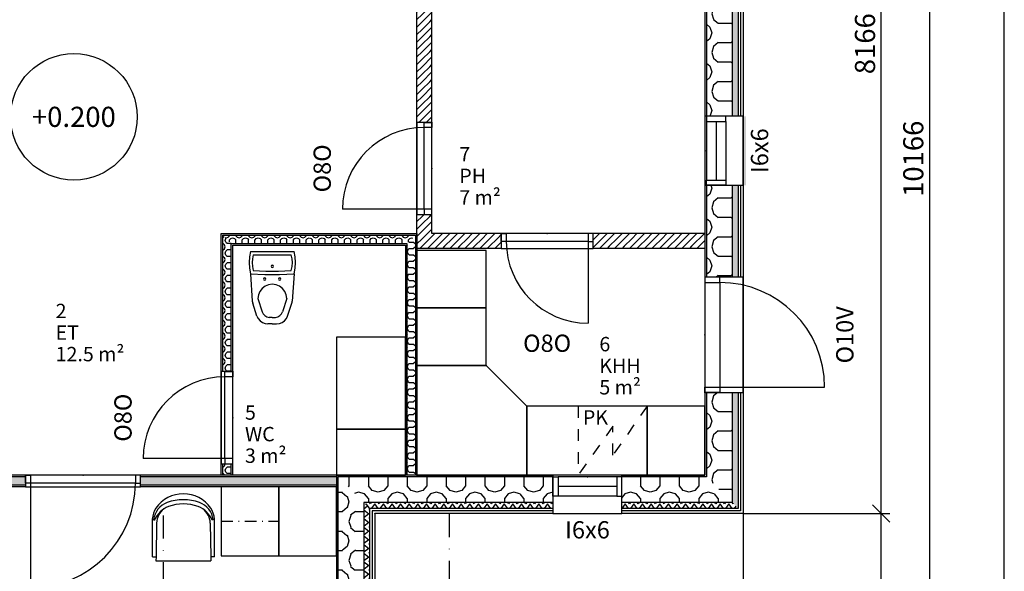
# Model space of a CAD drawing. Units: millimetres. Extents: x 7355 to 59063, y 13064 to 42375.
# Drawn here: x 14705 to 23255, y 29675 to 34469 of the extents above; entities that cross this region are included whole.
import ezdxf
from ezdxf.enums import TextEntityAlignment as Align

# ---------------------------------------------------------------- set-up
doc = ezdxf.new("R2010")
doc.units = ezdxf.units.MM
doc.header["$LTSCALE"] = 50
for name, pattern in [('LVIKATKO', [4, 2, -2]), ('LVIPISTEKATKO', [4.1, 2, -1, 0.1, -1]), ('PISTEKATKOP', [8.1, 4, -2, 0.1, -2])]:
    doc.linetypes.add(name, pattern=pattern)
for name, color, linetype in [('A3SEINA_JAKOALUE', 7, 'Continuous'), ('A3ULKOSEINAT', 7, 'Continuous'), ('A4IKKUNAT', 7, 'Continuous'), ('A4OVET', 7, 'Continuous'), ('A4TAUSTATAYTTO', 7, 'Continuous'), ('A4VALISEINAT', 7, 'Continuous'), ('A6IRTOKALUSTEET', 7, 'Continuous'), ('A6KATOT', 4, 'Continuous'), ('A6KIINTOKALUSTEET', 7, 'Continuous'), ('A6VESIKALUSTEET', 7, 'Continuous'), ('A9IKKUNATUNNUKSET', 7, 'Continuous'), ('A9OVITUNNUKSET', 7, 'Continuous'), ('A_KERROS_RAJAUS', 6, 'Continuous'), ('ASEINA_TIILI', 7, 'Continuous'), ('ASEINA_TYHJA', 7, 'Continuous'), ('ASEINA_VILLA', 1, 'Continuous'), ('ASEINA_VILLA_KOVA', 1, 'Continuous'), ('JS_LINKKI_APUTASO', 7, 'Continuous'), ('MITOITUS_PÄÄMITAT', 7, 'Continuous'), ('R8MERKINNAT', 7, 'Continuous'), ('TILA_TEKSTIT', 30, 'Continuous')]:
    doc.layers.add(name, color=color, linetype=linetype)
doc.styles.add('SIMPLEX', font='arial.ttf')
doc.styles.get("Standard").update_dxf_attribs({"font": 'arial.ttf'})
doc.dimstyles.new('PÄÄMITAT_HOUSE_50', dxfattribs={"dimscale": 50, "dimtxt": 3.5, "dimasz": 3.5, "dimexe": 1.5, "dimexo": 0, "dimtad": 1, "dimdec": 0, "dimrnd": 1, "dimdsep": 46, "dimtxsty": 'Standard', "dimtsz": 1.5, "dimcen": 1.75, "dimdle": 1.5, "dimadec": 0, "dimazin": 2, "dimtfac": 1, "dimtdec": 3, "dimtmove": 2, "dimatfit": 3, "dimfxl": 1, "dimtolj": 1, "dimarcsym": 0})

# ---------------------------------------------------------------- blocks, each defined once
blk = doc.blocks.new('*D323')
at = {"color": 0, "linetype": 'Continuous', "lineweight": -2}
for p, q in [((20988.3, 30177.3), (20988.3, 26786.7)), ((17788.3, 28177.3), (17788.3, 26786.7)), ((17713.3, 26786.7), (17863.3, 26936.7)), ((20913.3, 26786.7), (21063.3, 26936.7)), ((17713.3, 26861.7), (21063.3, 26861.7))]:
    blk.add_line(p, q, dxfattribs=at)
for p in [(20988.3, 30177.3), (17788.3, 28177.3), (20988.3, 26861.7)]:
    blk.add_point(p, dxfattribs=at)
at = {"color": 0, "lineweight": -2, "insert": (19388.3, 26980.4), "char_height": 175, "attachment_point": 5}
blk.add_mtext('3200', dxfattribs=at)
blk = doc.blocks.new('*D324')
at = {"color": 0, "linetype": 'Continuous', "lineweight": -2}
for p, q in [((8821.9, 30177.3), (8821.9, 26423.1)), ((20988.3, 30177.3), (20988.3, 26423.1)), ((8896.9, 26573.1), (8746.9, 26423.1)), ((21063.3, 26573.1), (20913.3, 26423.1)), ((21063.3, 26498.1), (8746.9, 26498.1))]:
    blk.add_line(p, q, dxfattribs=at)
for p in [(8821.9, 30177.3), (20988.3, 30177.3), (8821.9, 26498.1)]:
    blk.add_point(p, dxfattribs=at)
at = {"color": 0, "lineweight": -2, "insert": (14905.1, 26616.8), "char_height": 175, "attachment_point": 5}
blk.add_mtext('12166', dxfattribs=at)
blk = doc.blocks.new('*D325')
at = {"color": 0, "linetype": 'Continuous', "lineweight": -2}
for p, q in [((22261.9, 30102.3), (22111.9, 30252.3)), ((22186.9, 28102.3), (22186.9, 30252.3)), ((20988.3, 30177.3), (22261.9, 30177.3)), ((22261.9, 28102.3), (22111.9, 28252.3)), ((17788.3, 28177.3), (22261.9, 28177.3))]:
    blk.add_line(p, q, dxfattribs=at)
for p in [(20988.3, 30177.3), (22186.9, 30177.3), (17788.3, 28177.3)]:
    blk.add_point(p, dxfattribs=at)
at = {"color": 0, "lineweight": -2, "insert": (22068.1, 29177.3), "char_height": 175, "attachment_point": 5, "rotation": 90}
blk.add_mtext('2000', dxfattribs=at)
blk = doc.blocks.new('*D326')
at = {"color": 0, "linetype": 'Continuous', "lineweight": -2}
for p, q in [((22261.9, 38268.7), (22111.9, 38418.7)), ((22186.9, 30102.3), (22186.9, 38418.7)), ((20988.3, 38343.7), (22261.9, 38343.7)), ((22261.9, 30102.3), (22111.9, 30252.3)), ((20988.3, 30177.3), (22261.9, 30177.3))]:
    blk.add_line(p, q, dxfattribs=at)
for p in [(20988.3, 38343.7), (22186.9, 38343.7), (20988.3, 30177.3)]:
    blk.add_point(p, dxfattribs=at)
at = {"color": 0, "lineweight": -2, "insert": (22068.1, 34260.5), "char_height": 175, "attachment_point": 5, "rotation": 90}
blk.add_mtext('8166', dxfattribs=at)
blk = doc.blocks.new('*D327')
at = {"color": 0, "linetype": 'Continuous', "lineweight": -2}
for p, q in [((22530.9, 38418.7), (22680.9, 38268.7)), ((22605.9, 38418.7), (22605.9, 28102.3)), ((20988.3, 38343.7), (22680.9, 38343.7)), ((22530.9, 28252.3), (22680.9, 28102.3)), ((17788.3, 28177.3), (22680.9, 28177.3))]:
    blk.add_line(p, q, dxfattribs=at)
for p in [(20988.3, 38343.7), (17788.3, 28177.3), (22605.9, 28177.3)]:
    blk.add_point(p, dxfattribs=at)
at = {"color": 0, "lineweight": -2, "insert": (22487.2, 33260.5), "char_height": 175, "attachment_point": 5, "rotation": 90}
blk.add_mtext('10166', dxfattribs=at)
blk = doc.blocks.new('TVRLAUTA2')
at = {"linetype": 'Continuous', "lineweight": -3}
for p, q in [((0, 1), (0, 0)), ((1, 0), (1, 1))]:
    blk.add_line(p, q, dxfattribs=at)
at = {"layer": 'A4TAUSTATAYTTO', "color": 0, "lineweight": -3}
blk.add_solid([(0, 0), (0, 1), (1, 0), (1, 1)], dxfattribs=at)
at = {"lineweight": -3, "flags": 1}
blk.add_attdef('RLAUTA2', (0.045, 0.059), '', height=0.1, dxfattribs=at)
blk = doc.blocks.new('WCISTU2_T')
at = {"linetype": 'Continuous', "lineweight": -3}
for p, q in [((-190, 0), (-197.6, -48.5)), ((-190, 0), (190, 0)), ((197.6, -48.5), (190, 0)), ((-197.6, -48.5), (-200.2, -97.5)), ((-173, -63.3), (-175.7, -97.5)), ((-165, -30), (-173, -63.3)), ((-165, -30), (165, -30)), ((173, -63.3), (165, -30)), ((175.7, -97.5), (173, -63.3)), ((200.2, -97.5), (197.6, -48.5)), ((-200.2, -97.5), (-197.6, -146.5)), ((-197.6, -146.5), (-190, -195)), ((-175.7, -97.5), (-173, -131.7)), ((-173, -131.7), (-165, -165)), ((-165, -165), (-55, -170.6)), ((-55, -170.6), (55, -170.6)), ((-7.1, -122.9), (-10, -130)), ((-10, -130), (-7.1, -137.1)), ((0, -120), (-7.1, -122.9)), ((-7.1, -137.1), (0, -140)), ((7.1, -122.9), (0, -120)), ((0, -140), (7.1, -137.1)), ((10, -130), (7.1, -122.9)), ((7.1, -137.1), (10, -130)), ((55, -170.6), (165, -165)), ((165, -165), (173, -131.7)), ((173, -131.7), (175.7, -97.5)), ((190, -195), (197.6, -146.5)), ((197.6, -146.5), (200.2, -97.5)), ((-190, -195), (-173.3, -433.1)), ((-190, -195), (-63.4, -201.4)), ((-72.1, -232.9), (-75, -240)), ((-75, -240), (-72.1, -247.1)), ((-65, -230), (-72.1, -232.9)), ((-72.1, -247.1), (-65, -250)), ((-57.9, -232.9), (-65, -230)), ((-65, -250), (-57.9, -247.1)), ((-63.4, -201.4), (63.4, -201.4)), ((-55, -240), (-57.9, -232.9)), ((-57.9, -247.1), (-55, -240)), ((57.9, -232.9), (55, -240)), ((55, -240), (57.9, -247.1)), ((65, -230), (57.9, -232.9)), ((57.9, -247.1), (65, -250)), ((63.4, -201.4), (190, -195)), ((72.1, -232.9), (65, -230)), ((65, -250), (72.1, -247.1)), ((75, -240), (72.1, -232.9)), ((72.1, -247.1), (75, -240)), ((190, -195), (173.3, -433.1)), ((-88.4, -321.6), (-108.3, -347.5)), ((-62.5, -301.7), (-88.4, -321.6)), ((-32.4, -289.3), (-62.5, -301.7)), ((0, -285), (-32.4, -289.3)), ((32.4, -289.3), (0, -285)), ((62.5, -301.7), (32.4, -289.3)), ((88.4, -321.6), (62.5, -301.7)), ((108.3, -347.5), (88.4, -321.6)), ((-120.7, -377.6), (-125, -410)), ((-125, -410), (-89.3, -524.2)), ((-108.3, -347.5), (-120.7, -377.6)), ((125, -410), (89.3, -524.2)), ((120.7, -377.6), (108.3, -347.5)), ((125, -410), (120.7, -377.6)), ((-173.3, -433.1), (-172.1, -441.8)), ((-172.1, -441.8), (-169.9, -450.3)), ((-132.8, -561.6), (-169.9, -450.3)), ((132.8, -561.6), (169.9, -450.3)), ((169.9, -450.3), (172.1, -441.8)), ((172.1, -441.8), (173.3, -433.1)), ((-132.8, -561.6), (-122, -584.1)), ((-122, -584.1), (-106, -603.2)), ((-89.3, -524.2), (-80.1, -543.1)), ((-80.1, -543.1), (-65.8, -558.3)), ((-65.8, -558.3), (-47.6, -568.7)), ((-47.6, -568.7), (-27.1, -573.2)), ((0, -575), (-27.1, -573.2)), ((0, -575), (27.1, -573.2)), ((27.1, -573.2), (47.6, -568.7)), ((47.6, -568.7), (65.8, -558.3)), ((65.8, -558.3), (80.1, -543.1)), ((80.1, -543.1), (89.3, -524.2)), ((106, -603.2), (122, -584.1)), ((122, -584.1), (132.8, -561.6)), ((-106, -603.2), (-85.8, -617.8)), ((-85.8, -617.8), (-62.6, -626.9)), ((-62.6, -626.9), (-37.9, -630)), ((0, -630), (-37.9, -630)), ((0, -630), (37.9, -630)), ((37.9, -630), (62.6, -626.9)), ((62.6, -626.9), (85.8, -617.8)), ((85.8, -617.8), (106, -603.2))]:
    blk.add_line(p, q, dxfattribs=at)
blk = doc.blocks.new('TS_TUOLI3_T')
at = {"linetype": 'ByBlock', "lineweight": -3}
for p, q in [((-269.3, -219.2), (-250.8, -228)), ((-269.3, -547.5), (-269.3, -219.2)), ((-232.8, -253.9), (-237.4, -547.5)), ((232.8, -253.9), (237.3, -547.5)), ((268.7, -219.3), (250.7, -228)), ((269.2, -547.5), (269.2, -219.2)), ((-269.3, -547.5), (-237.4, -547.5)), ((-237.4, -547.5), (-237.9, -583)), ((-237.9, -583), (237.9, -583)), ((269.2, -547.5), (237.3, -547.5)), ((237.3, -547.5), (237.9, -583))]:
    blk.add_line(p, q, dxfattribs=at)
for centre, radius, start, end in [((0.1, -291.9), 291.9, 35.24045, 144.78724), ((-70.3, -253.5), 192.1, 111.73369, 171.03758), ((0, -478), 427, 70.65961, 109.34039), ((70.3, -253.5), 192.1, 8.96242, 68.26631), ((-74.6, -229.3), 195, 147.1907, 177.04101), ((-44.8, -318.6), 225, 112.01578, 156.25453), ((-77.9, -256.3), 155, 126.46492, 179.11004), ((0, -478), 390, 70.65961, 109.34039), ((44.8, -318.6), 225, 23.74547, 67.98422), ((77.8, -256.3), 155, 0.88996, 53.53508), ((70, -230.4), 199.6, 3.21705, 32.38524), ((-212.6, -558), 25, 270, 270)]:
    blk.add_arc(centre, radius, start, end, dxfattribs=at)
blk = doc.blocks.new('PESUKONE')
at = {"linetype": 'ByBlock', "lineweight": -3}
for p, q in [((600, 600), (300, 175)), ((300, 425), (0, 0)), ((300, 175), (300, 425))]:
    blk.add_line(p, q, dxfattribs=at)
blk.add_lwpolyline([(600, 600), (0, 600), (0, 0), (600, 0)], close=True, dxfattribs=at)
at = {"linetype": 'Continuous', "lineweight": -3}
for p in [(0, 600), (600, 600), (600, 0)]:
    blk.add_point(p, dxfattribs=at)
at = {"lineweight": -3, "flags": 8}
blk.add_attdef('TUNNUS', text='', height=125, rotation=180, dxfattribs=at).set_placement((150, 565), align=Align.CENTER)
blk = doc.blocks.new('*S77')
at = {"linetype": 'Continuous', "lineweight": -3}
for p, q in [((0, 600), (0, 0)), ((500, 600), (0, 600)), ((500, 0), (500, 600)), ((0, 0), (500, 0))]:
    blk.add_line(p, q, dxfattribs=at)
blk = doc.blocks.new('*S78')
at = {"linetype": 'Continuous', "lineweight": -3}
for p, q in [((0, 600), (0, 0)), ((500, 600), (0, 600)), ((500, 0), (500, 600)), ((0, 0), (500, 0))]:
    blk.add_line(p, q, dxfattribs=at)
blk = doc.blocks.new('*S79')
at = {"linetype": 'Continuous', "lineweight": -3}
for p, q in [((250, 1098.5), (-424.3, 424.3)), ((924.3, 424.3), (250, 1098.5)), ((-424.3, 424.3), (0, 0)), ((500, 0), (924.3, 424.3)), ((0, 0), (500, 0))]:
    blk.add_line(p, q, dxfattribs=at)
for p in [(250, 1098.5), (-424.3, 424.3), (924.3, 424.3), (500, 0)]:
    blk.add_point(p, dxfattribs=at)
blk = doc.blocks.new('*S80')
at = {"linetype": 'Continuous', "lineweight": -3}
for p, q in [((0, 600), (0, 0)), ((500, 600), (0, 600)), ((500, 0), (500, 600)), ((0, 0), (500, 0))]:
    blk.add_line(p, q, dxfattribs=at)
blk = doc.blocks.new('*S81')
at = {"linetype": 'Continuous', "lineweight": -3}
for p, q in [((0, 600), (0, 0)), ((1046, 600), (0, 600)), ((1046, 0), (1046, 600)), ((0, 0), (1046, 0))]:
    blk.add_line(p, q, dxfattribs=at)
blk = doc.blocks.new('*S82')
at = {"linetype": 'Continuous', "lineweight": -3}
for p, q in [((0, 600), (0, 0)), ((800, 600), (0, 600)), ((800, 0), (800, 600)), ((0, 0), (800, 0))]:
    blk.add_line(p, q, dxfattribs=at)
blk = doc.blocks.new('*S83')
at = {"linetype": 'Continuous', "lineweight": -3}
for p, q in [((0, 600), (0, 0)), ((400, 600), (0, 600)), ((400, 0), (400, 600)), ((0, 0), (400, 0))]:
    blk.add_line(p, q, dxfattribs=at)
blk = doc.blocks.new('*S87')
at = {"linetype": 'Continuous', "lineweight": -3}
for p, q in [((0, 600), (0, 0)), ((500, 600), (0, 600)), ((500, 0), (500, 600)), ((0, 0), (500, 0))]:
    blk.add_line(p, q, dxfattribs=at)
blk = doc.blocks.new('*S88')
at = {"linetype": 'Continuous', "lineweight": -3}
for p, q in [((0, 600), (0, 0)), ((500, 600), (0, 600)), ((500, 0), (500, 600)), ((0, 0), (500, 0))]:
    blk.add_line(p, q, dxfattribs=at)
at = {"linetype": 'LVIPISTEKATKO', "lineweight": -3}
blk.add_line((0, 300), (500, 300), dxfattribs=at)
blk = doc.blocks.new('*U113')
at = {"layer": 'ASEINA_VILLA', "lineweight": -3}
h = blk.add_hatch(dxfattribs=at)
h.set_pattern_fill('PVILLA_NORMAALI', color=1, scale=225, style=0, pattern_type=2)
h.set_pattern_definition([(17.74467, (242.825, 13), (674.999998, 225), [50.3978, -8808.5754]), (344.0546, (189.41, 28.35), (1687.5, -450), [55.575, -2401.462]), (343.1416, (71.375, 238), (3037.49999, -900), [52.976, -3826.235]), (16.8584, (20.66, 222.655), (675, 225), [52.9875, -3826.224]), (309.52263, (122.067, 222.655), (1687.5, -2024.99995), [52.965, -5780.7864]), (309.52263, (155.75, 69.25), (1687.5, -2024.99995), [52.976, -5780.775]), (50.47737, (290.818, 28.352), (2025, 2474.99994), [52.976, -5780.775]), (50.47737, (-13, 181.75), (2025, 2474.99994), [52.976, -5780.775]), (90, (324.5, 69.25), (-337.5, 0), [56.25, -168.75]), (90, (155.75, 69.25), (-337.5, 0), [112.5, -112.5]), (90, (-13, 125.5), (-337.5, 0), [56.25, -168.75])])
h.paths.add_polyline_path([(-13, 13), (7513, 13), (7738, 238), (-238, 238)])
at = {"layer": 'ASEINA_VILLA_KOVA', "lineweight": -3}
h = blk.add_hatch(dxfattribs=at)
h.set_pattern_fill('KVILLA_NORMAALI', color=1, scale=50, style=0, pattern_type=2)
h.set_pattern_definition([(306.8699, (-200.5, 738), (-3e-07, 50), [62.5, -62.5]), (53.1301, (-238, 688), (3e-07, 50), [62.5, -62.5])])
h.paths.add_polyline_path([(-238, 238), (7738, 238), (7788, 288), (-288, 288)])
at = {"layer": 'A3ULKOSEINAT', "color": 7, "linetype": 'Continuous', "lineweight": -3}
for p, q in [((-333, 333), (7833, 333)), ((0, 0), (7500, 0))]:
    blk.add_line(p, q, dxfattribs=at)
at = {"layer": 'ASEINA_TYHJA', "color": 7, "linetype": 'Continuous', "lineweight": -3}
for p, q in [((-333, 333), (7833, 333)), ((-310, 310), (7810, 310)), ((-310, 310), (7810, 310)), ((-288, 288), (7788, 288)), ((-288, 288), (7788, 288)), ((-238, 238), (7738, 238)), ((-238, 238), (7738, 238)), ((-13, 13), (7513, 13)), ((-13, 13), (7513, 13)), ((0, 0), (7500, 0))]:
    blk.add_line(p, q, dxfattribs=at)
blk = doc.blocks.new('*U112')
at = {"layer": 'ASEINA_VILLA', "lineweight": -3}
h = blk.add_hatch(dxfattribs=at)
h.set_pattern_fill('PVILLA_NORMAALI', color=1, scale=225, style=0, pattern_type=2)
h.set_pattern_definition([(17.74467, (242.825, 13), (674.999998, 225), [50.398, -8808.5754]), (344.0546, (189.41, 28.35), (1687.5, -450), [55.575, -2401.462]), (343.1416, (71.375, 238), (3037.49999, -900), [52.976, -3826.235]), (16.8584, (20.66, 222.655), (675, 225), [52.987, -3826.224]), (309.52263, (122.067, 222.655), (1687.5, -2024.99995), [52.965, -5780.786]), (309.52263, (155.75, 69.25), (1687.5, -2024.99995), [52.976, -5780.775]), (50.47737, (290.818, 28.352), (2025, 2474.99994), [52.976, -5780.775]), (50.47737, (-13, 181.75), (2025, 2474.99994), [52.976, -5780.775]), (90, (324.5, 69.25), (-337.5, 0), [56.25, -168.75]), (90, (155.75, 69.25), (-337.5, 0), [112.5, -112.5]), (90, (-13, 125.5), (-337.5, 0), [56.25, -168.75])])
h.paths.add_polyline_path([(-13, 13), (3187, 13), (2962, 238), (-238, 238)])
at = {"layer": 'ASEINA_VILLA_KOVA', "lineweight": -3}
h = blk.add_hatch(dxfattribs=at)
h.set_pattern_fill('KVILLA_NORMAALI', color=1, scale=50, style=0, pattern_type=2)
h.set_pattern_definition([(306.8699, (-200.5, 738), (-3e-07, 50), [62.5, -62.5]), (53.1301, (-238, 688), (3e-07, 50), [62.5, -62.5])])
h.paths.add_polyline_path([(-238, 238), (2962, 238), (2912, 288), (-288, 288)])
at = {"layer": 'A3ULKOSEINAT', "color": 7, "linetype": 'Continuous', "lineweight": -3}
for p, q in [((-333, 333), (2867, 333)), ((0, 0), (3200, 0))]:
    blk.add_line(p, q, dxfattribs=at)
at = {"layer": 'ASEINA_TYHJA', "color": 7, "linetype": 'Continuous', "lineweight": -3}
for p, q in [((-333, 333), (2867, 333)), ((-310, 310), (2890, 310)), ((-310, 310), (2890, 310)), ((-288, 288), (2912, 288)), ((-288, 288), (2912, 288)), ((-238, 238), (2962, 238)), ((-238, 238), (2962, 238)), ((-13, 13), (3187, 13)), ((-13, 13), (3187, 13)), ((0, 0), (3200, 0))]:
    blk.add_line(p, q, dxfattribs=at)
blk = doc.blocks.new('*U111')
at = {"layer": 'ASEINA_VILLA', "lineweight": -3}
h = blk.add_hatch(dxfattribs=at)
h.set_pattern_fill('PVILLA_NORMAALI', color=1, scale=225, style=0, pattern_type=2)
h.set_pattern_definition([(17.74467, (268.825, 13), (674.999998, 225), [50.398, -8808.5754]), (344.0546, (215.41, 28.35), (1687.5, -450), [55.575, -2401.462]), (343.1416, (97.375, 238), (3037.5, -900), [52.976, -3826.235]), (16.8584, (46.66, 222.655), (675, 225), [52.987, -3826.224]), (309.5226, (148.067, 222.655), (1687.5, -2024.99995), [52.965, -5780.786]), (309.5226, (181.75, 69.25), (1687.5, -2024.99995), [52.976, -5780.775]), (50.4774, (316.817, 28.352), (2025, 2474.99994), [52.976, -5780.775]), (50.4774, (13, 181.75), (2025, 2474.99994), [52.976, -5780.775]), (90, (350.5, 69.25), (-337.5, 0), [56.25, -168.75]), (90, (181.75, 69.25), (-337.5, 0), [112.5, -112.5]), (90, (13, 125.5), (-337.5, 0), [56.25, -168.75])])
h.paths.add_polyline_path([(13, 13), (2013, 13), (2238, 238), (238, 238)])
at = {"layer": 'ASEINA_VILLA_KOVA', "lineweight": -3}
h = blk.add_hatch(dxfattribs=at)
h.set_pattern_fill('KVILLA_NORMAALI', color=1, scale=50, style=0, pattern_type=2)
h.set_pattern_definition([(306.8699, (275.5, 738), (-3e-07, 50), [62.5, -62.5]), (53.1301, (238, 688), (3e-07, 50), [62.5, -62.5])])
h.paths.add_polyline_path([(238, 238), (2238, 238), (2288, 288), (288, 288)])
at = {"layer": 'A3ULKOSEINAT', "color": 7, "linetype": 'Continuous', "lineweight": -3}
for p, q in [((333, 333), (2333, 333)), ((0, 0), (2000, 0))]:
    blk.add_line(p, q, dxfattribs=at)
at = {"layer": 'ASEINA_TYHJA', "color": 7, "linetype": 'Continuous', "lineweight": -3}
for p, q in [((288, 288), (2288, 288)), ((288, 288), (2288, 288)), ((310, 310), (2310, 310)), ((310, 310), (2310, 310)), ((333, 333), (2333, 333)), ((238, 238), (2238, 238)), ((238, 238), (2238, 238)), ((0, 0), (2000, 0)), ((13, 13), (2013, 13)), ((13, 13), (2013, 13))]:
    blk.add_line(p, q, dxfattribs=at)
blk = doc.blocks.new('RLAUTA2')
at = {"linetype": 'Continuous', "lineweight": -3}
for p, q in [((0, 1), (0, 0)), ((1, 0), (1, 1))]:
    blk.add_line(p, q, dxfattribs=at)
at = {"lineweight": -3, "flags": 1}
blk.add_attdef('RLAUTA2', (0.0448, 0.0589), '', height=0.1, dxfattribs=at)
blk = doc.blocks.new('$JS_LINKKI$')
at = {"color": 7, "linetype": 'Continuous', "lineweight": -3}
for p, q in [((-0.5, 0), (0.5, 0)), ((0, -0.5), (0, 0.5))]:
    blk.add_line(p, q, dxfattribs=at)
blk = doc.blocks.new('RLAUTA2_PEITTO')
at = {"color": 9, "lineweight": -3, "true_color": 0xc0c0c0}
blk.add_wipeout([(0, 0), (0, 1), (1, 1), (1, 0)], dxfattribs=at)
at = {"linetype": 'Continuous', "lineweight": -3}
for p, q in [((1, 1), (0, 1)), ((0, 1), (0, 0)), ((1, 0), (1, 1)), ((0, 0), (1, 0))]:
    blk.add_line(p, q, dxfattribs=at)
at = {"lineweight": -3, "flags": 1}
blk.add_attdef('RLAUTA', (0.0448, 0.0589), '', height=0.1, dxfattribs=at)
blk = doc.blocks.new('*S128')
at = {"linetype": 'Continuous', "lineweight": -3}
for p, q in [((45, 170), (555, 170)), ((45, 85), (555, 85)), ((45, 0), (555, 0))]:
    blk.add_line(p, q, dxfattribs=at)
for points in [[(0, 0), (45, 0), (45, 170), (0, 170)], [(600, 0), (555, 0), (555, 170), (600, 170)]]:
    blk.add_lwpolyline(points, close=True, dxfattribs=at)
for p in [(300, 0), (600, 0)]:
    blk.add_point(p, dxfattribs=at)
at = {"lineweight": -3, "style": 'SIMPLEX'}
blk.add_attdef('IKKUNATUNNUS', text='', height=150, dxfattribs=at).set_placement((300, 400), align=Align.CENTER)
blk = doc.blocks.new('*S129')
at = {"linetype": 'Continuous', "lineweight": -3}
for p, q in [((955, 130), (955, 1040)), ((955, 130), (955, 1040)), ((45, 130), (955, 130)), ((45, 0), (955, 0))]:
    blk.add_line(p, q, dxfattribs=at)
for points in [[(0, 0), (45, 0), (45, 130), (0, 130)], [(1000, 0), (955, 0), (955, 130), (1000, 130)]]:
    blk.add_lwpolyline(points, close=True, dxfattribs=at)
blk.add_arc((955, 130), 910, 90, 180, dxfattribs=at)
for p in [(500, 0), (1000, 0)]:
    blk.add_point(p, dxfattribs=at)
at = {"lineweight": -3, "style": 'SIMPLEX'}
blk.add_attdef('OVITUNNUS', text='', height=150, dxfattribs=at).set_placement((500, 1140), align=Align.CENTER)
blk = doc.blocks.new('*S130')
at = {"linetype": 'Continuous', "lineweight": -3}
for p, q in [((45, 170), (555, 170)), ((45, 85), (555, 85)), ((45, 0), (555, 0))]:
    blk.add_line(p, q, dxfattribs=at)
for points in [[(0, 0), (45, 0), (45, 170), (0, 170)], [(600, 0), (555, 0), (555, 170), (600, 170)]]:
    blk.add_lwpolyline(points, close=True, dxfattribs=at)
for p in [(300, 0), (600, 0)]:
    blk.add_point(p, dxfattribs=at)
at = {"lineweight": -3, "style": 'SIMPLEX'}
blk.add_attdef('IKKUNATUNNUS', text='', height=150, dxfattribs=at).set_placement((300, 400), align=Align.CENTER)
blk = doc.blocks.new('*U185')
at = {"layer": 'ASEINA_VILLA', "lineweight": -3}
h = blk.add_hatch(dxfattribs=at)
h.set_pattern_fill('PVILLA_NORMAALI', color=1, scale=74, style=0, pattern_type=2)
h.set_pattern_definition([(17.74467, (84.138, 13), (221.9999994, 74), [16.5753, -2897.0426]), (344.0546, (66.57, 18.048), (555, -148), [18.278, -789.8142]), (343.1416, (27.75, 87), (998.999997, -296), [17.4233, -1258.4062]), (16.8584, (11.0704, 81.953), (222, 74), [17.427, -1258.4025]), (309.52263, (44.422, 81.953), (555, -665.999984), [17.4196, -1901.2364]), (309.52263, (55.5, 31.5), (555, -665.999984), [17.4233, -1901.2327]), (50.47737, (99.922, 18.049), (666, 813.99998), [17.4233, -1901.2327]), (50.47737, (0, 68.5), (666, 813.99998), [17.4233, -1901.2327]), (90, (111, 31.5), (-111, 0), [18.5, -55.5]), (90, (55.5, 31.5), (-111, 0), [37, -37]), (90, (0, 50), (-111, 0), [18.5, -55.5])])
h.paths.add_polyline_path([(0, 13), (2014.3, 13), (2088.3, 87), (0, 87)])
at = {"layer": 'A3ULKOSEINAT', "color": 7, "linetype": 'Continuous', "lineweight": -3}
for p, q in [((0, 100), (2101.3, 100)), ((0, 0), (2001.3, 0))]:
    blk.add_line(p, q, dxfattribs=at)
at = {"layer": 'ASEINA_TYHJA', "color": 7, "linetype": 'Continuous', "lineweight": -3}
for p, q in [((0, 100), (2101.3, 100)), ((0, 87), (2088.3, 87)), ((0, 87), (2088.3, 87)), ((0, 13), (2014.3, 13)), ((0, 13), (2014.3, 13)), ((0, 0), (2001.3, 0))]:
    blk.add_line(p, q, dxfattribs=at)
blk = doc.blocks.new('*U150')
at = {"layer": 'ASEINA_VILLA', "lineweight": -3}
h = blk.add_hatch(dxfattribs=at)
h.set_pattern_fill('PVILLA_NORMAALI', color=1, scale=74, style=0, pattern_type=2)
h.set_pattern_definition([(17.74467, (71.138, 13), (221.9999994, 74), [16.5753, -2897.0426]), (344.0546, (53.57, 18.048), (555, -148), [18.278, -789.8142]), (343.1416, (14.75, 87), (998.999997, -296), [17.4233, -1258.4062]), (16.8584, (-1.9296, 81.953), (222, 74), [17.427, -1258.4025]), (309.52263, (31.422, 81.953), (555, -665.999984), [17.4196, -1901.2364]), (309.52263, (42.5, 31.5), (555, -665.999984), [17.4233, -1901.2327]), (50.47737, (86.922, 18.049), (666, 813.99998), [17.4233, -1901.2327]), (50.47737, (-13, 68.5), (666, 813.99998), [17.4233, -1901.2327]), (90, (98, 31.5), (-111, 0), [18.5, -55.5]), (90, (42.5, 31.5), (-111, 0), [37, -37]), (90, (-13, 50), (-111, 0), [18.5, -55.5])])
h.paths.add_polyline_path([(-13, 13), (1513, 13), (1587, 87), (-87, 87)])
at = {"layer": 'A3ULKOSEINAT', "color": 7, "linetype": 'Continuous', "lineweight": -3}
for p, q in [((-100, 100), (1600, 100)), ((0, 0), (1500, 0))]:
    blk.add_line(p, q, dxfattribs=at)
at = {"layer": 'ASEINA_TYHJA', "color": 7, "linetype": 'Continuous', "lineweight": -3}
for p, q in [((-100, 100), (1600, 100)), ((-87, 87), (1587, 87)), ((-87, 87), (1587, 87)), ((-13, 13), (1513, 13)), ((-13, 13), (1513, 13)), ((0, 0), (1500, 0))]:
    blk.add_line(p, q, dxfattribs=at)
blk = doc.blocks.new('*U151')
at = {"layer": 'ASEINA_VILLA', "lineweight": -3}
h = blk.add_hatch(dxfattribs=at)
h.set_pattern_fill('PVILLA_NORMAALI', color=1, scale=74, style=0, pattern_type=2)
h.set_pattern_definition([(17.74467, (71.138, 13), (221.9999994, 74), [16.5753, -2897.0426]), (344.0546, (53.57, 18.048), (555, -148), [18.278, -789.8142]), (343.1416, (14.75, 87), (998.999997, -296), [17.4233, -1258.4062]), (16.8584, (-1.9296, 81.953), (222, 74), [17.427, -1258.4025]), (309.52263, (31.422, 81.953), (555, -665.999984), [17.4196, -1901.2364]), (309.52263, (42.5, 31.5), (555, -665.999984), [17.4233, -1901.2327]), (50.47737, (86.922, 18.049), (666, 813.99998), [17.4233, -1901.2327]), (50.47737, (-13, 68.5), (666, 813.99998), [17.4233, -1901.2327]), (90, (98, 31.5), (-111, 0), [18.5, -55.5]), (90, (42.5, 31.5), (-111, 0), [37, -37]), (90, (-13, 50), (-111, 0), [18.5, -55.5])])
h.paths.add_polyline_path([(-13, 13), (2000, 13), (2000, 87), (-87, 87)])
at = {"layer": 'A3ULKOSEINAT', "color": 7, "linetype": 'Continuous', "lineweight": -3}
for p, q in [((-100, 100), (2000, 100)), ((0, 0), (2000, 0))]:
    blk.add_line(p, q, dxfattribs=at)
at = {"layer": 'ASEINA_TYHJA', "color": 7, "linetype": 'Continuous', "lineweight": -3}
for p, q in [((-100, 100), (2000, 100)), ((-87, 87), (2000, 87)), ((-87, 87), (2000, 87)), ((-13, 13), (2000, 13)), ((-13, 13), (2000, 13)), ((0, 0), (2000, 0))]:
    blk.add_line(p, q, dxfattribs=at)
blk = doc.blocks.new('*U166')
at = {"layer": 'ASEINA_TIILI', "lineweight": -3}
h = blk.add_hatch(dxfattribs=at)
h.set_pattern_fill('SEINATIILI_TIHEA', scale=130, style=0, pattern_type=2)
h.set_pattern_definition([(45, (0, 65), (130, 0), [91.924, -91.924]), (45, (65, 0), (130, 0), [91.924, -91.924]), (45, (0, 0), (130, 0), [183.848, 0])])
h.paths.add_polyline_path([(0, 0), (2370, 0), (2500, 130), (0, 130)])
at = {"layer": 'A3ULKOSEINAT', "color": 7, "linetype": 'Continuous', "lineweight": -3}
for p, q in [((0, 130), (2500, 130)), ((0, 0), (2370, 0))]:
    blk.add_line(p, q, dxfattribs=at)
at = {"layer": 'ASEINA_TYHJA', "color": 7, "linetype": 'Continuous', "lineweight": -3}
for p, q in [((0, 130), (2500, 130)), ((0, 0), (2370, 0))]:
    blk.add_line(p, q, dxfattribs=at)
blk = doc.blocks.new('*U167')
at = {"layer": 'ASEINA_TIILI', "lineweight": -3}
h = blk.add_hatch(dxfattribs=at)
h.set_pattern_fill('SEINATIILI_TIHEA2', scale=130, style=0, pattern_type=2)
h.set_pattern_definition([(315, (0, 65), (0, -130), [91.924, -91.924]), (315, (65, 130), (0, -130), [91.924, -91.924]), (315, (0, 130), (0, -130), [183.848, 0])])
h.paths.add_polyline_path([(0, 0), (2900, 0), (2900, 130), (-130, 130)])
at = {"layer": 'A3ULKOSEINAT', "color": 7, "linetype": 'Continuous', "lineweight": -3}
for p, q in [((-130, 130), (2900, 130)), ((0, 0), (2900, 0))]:
    blk.add_line(p, q, dxfattribs=at)
at = {"layer": 'ASEINA_TYHJA', "color": 7, "linetype": 'Continuous', "lineweight": -3}
for p, q in [((-130, 130), (2900, 130)), ((0, 0), (2900, 0))]:
    blk.add_line(p, q, dxfattribs=at)
blk = doc.blocks.new('*S171')
at = {"color": 0, "lineweight": -3}
blk.add_solid([(0, -0.5), (0, 0.5), (1, -0.5), (1, 0.5)], dxfattribs=at)
blk = doc.blocks.new('*S184')
at = {"linetype": 'Continuous', "lineweight": -3}
for p, q in [((45, 68), (45, 778)), ((45, 68), (755, 68)), ((45, 0), (755, 0))]:
    blk.add_line(p, q, dxfattribs=at)
for points in [[(0, 0), (45, 0), (45, 68), (0, 68)], [(800, 0), (755, 0), (755, 68), (800, 68)]]:
    blk.add_lwpolyline(points, close=True, dxfattribs=at)
blk.add_arc((45, 68), 710, 0, 90, dxfattribs=at)
for p in [(400, 0), (800, 0)]:
    blk.add_point(p, dxfattribs=at)
at = {"lineweight": -3, "style": 'SIMPLEX'}
blk.add_attdef('OVITUNNUS', text='', height=150, dxfattribs=at).set_placement((400, 878), align=Align.CENTER)
blk = doc.blocks.new('*U186')
at = {"layer": 'ASEINA_VILLA', "lineweight": -3}
h = blk.add_hatch(dxfattribs=at)
h.set_pattern_fill('PVILLA_NORMAALI', color=1, scale=74, style=0, pattern_type=2)
h.set_pattern_definition([(17.74467, (84.138, 13), (221.9999994, 74), [16.5753, -2897.0426]), (344.0546, (66.57, 18.048), (555, -148), [18.278, -789.8142]), (343.1416, (27.75, 87), (998.999997, -296), [17.4233, -1258.4062]), (16.8584, (11.0704, 81.953), (222, 74), [17.427, -1258.4025]), (309.52263, (44.422, 81.953), (555, -665.9999836), [17.4196, -1901.2364]), (309.52263, (55.5, 31.5), (555, -665.9999836), [17.4233, -1901.2327]), (50.47737, (99.922, 18.049), (666, 813.99998), [17.4233, -1901.2327]), (50.47737, (0, 68.5), (666, 813.99998), [17.4233, -1901.2327]), (90, (111, 31.5), (-111, 0), [18.5, -55.5]), (90, (55.5, 31.5), (-111, 0), [37, -37]), (90, (0, 50), (-111, 0), [18.5, -55.5])])
h.paths.add_polyline_path([(0, 13), (3000, 13), (3000, 87), (0, 87)])
at = {"layer": 'A3ULKOSEINAT', "color": 7, "linetype": 'Continuous', "lineweight": -3}
for p, q in [((0, 100), (3000, 100)), ((0, 0), (3000, 0))]:
    blk.add_line(p, q, dxfattribs=at)
at = {"layer": 'ASEINA_TYHJA', "color": 7, "linetype": 'Continuous', "lineweight": -3}
for p, q in [((0, 100), (3000, 100)), ((0, 87), (3000, 87)), ((0, 87), (3000, 87)), ((0, 13), (3000, 13)), ((0, 13), (3000, 13)), ((0, 0), (3000, 0))]:
    blk.add_line(p, q, dxfattribs=at)
blk = doc.blocks.new('*S187')
at = {"linetype": 'Continuous', "lineweight": -3}
for p, q in [((955, 68), (955, 978)), ((955, 68), (955, 978)), ((45, 68), (955, 68)), ((45, 0), (955, 0))]:
    blk.add_line(p, q, dxfattribs=at)
for points in [[(0, 0), (45, 0), (45, 68), (0, 68)], [(1000, 0), (955, 0), (955, 68), (1000, 68)]]:
    blk.add_lwpolyline(points, close=True, dxfattribs=at)
blk.add_arc((955, 68), 910, 90, 180, dxfattribs=at)
for p in [(500, 0), (1000, 0)]:
    blk.add_point(p, dxfattribs=at)
at = {"lineweight": -3, "style": 'SIMPLEX'}
blk.add_attdef('OVITUNNUS', text='', height=150, dxfattribs=at).set_placement((500, 1078), align=Align.CENTER)
blk = doc.blocks.new('*S188')
at = {"linetype": 'Continuous', "lineweight": -3}
for p, q in [((45, 68), (45, 778)), ((45, 68), (755, 68)), ((45, 0), (755, 0))]:
    blk.add_line(p, q, dxfattribs=at)
for points in [[(0, 0), (45, 0), (45, 68), (0, 68)], [(800, 0), (755, 0), (755, 68), (800, 68)]]:
    blk.add_lwpolyline(points, close=True, dxfattribs=at)
blk.add_arc((45, 68), 710, 0, 90, dxfattribs=at)
for p in [(400, 0), (800, 0)]:
    blk.add_point(p, dxfattribs=at)
at = {"lineweight": -3, "style": 'SIMPLEX'}
blk.add_attdef('OVITUNNUS', text='', height=150, dxfattribs=at).set_placement((400, 878), align=Align.CENTER)
blk = doc.blocks.new('*S190')
at = {"linetype": 'Continuous', "lineweight": -3}
for p, q in [((45, 68), (45, 778)), ((45, 68), (755, 68)), ((45, 0), (755, 0))]:
    blk.add_line(p, q, dxfattribs=at)
for points in [[(0, 0), (45, 0), (45, 68), (0, 68)], [(800, 0), (755, 0), (755, 68), (800, 68)]]:
    blk.add_lwpolyline(points, close=True, dxfattribs=at)
blk.add_arc((45, 68), 710, 0, 90, dxfattribs=at)
for p in [(400, 0), (800, 0)]:
    blk.add_point(p, dxfattribs=at)
at = {"lineweight": -3, "style": 'SIMPLEX'}
blk.add_attdef('OVITUNNUS', text='', height=150, dxfattribs=at).set_placement((400, 878), align=Align.CENTER)

msp = doc.modelspace()

# ---------------------------------------------------------------- linework, layer by layer
at = {"layer": 'A4VALISEINAT', "color": 3, "linetype": 'Continuous', "lineweight": -3}
msp.add_line((18155.1, 34110.5), (18155.1, 34206.5), dxfattribs=at)
at = {"layer": 'A6KATOT', "color": 4, "linetype": 'PISTEKATKOP', "lineweight": -3}
for p, q in [((15955.1, 27530.5), (15955.1, 30177.6)), ((18435.1, 30172), (18435.1, 27530.5))]:
    msp.add_line(p, q, dxfattribs=at)
at = {"layer": 'A_KERROS_RAJAUS', "color": 6, "linetype": 'Continuous', "lineweight": -3}
msp.add_lwpolyline([(7355.1, 25410.5), (23255.1, 25410.5), (23255.1, 42358.5), (7355.1, 42358.5)], close=True, dxfattribs=at)
at = {"layer": 'R8MERKINNAT', "color": 7, "linetype": 'Continuous', "lineweight": -3}
msp.add_circle((15175.5, 33624.9), 550, dxfattribs=at)

# ---------------------------------------------------------------- block references
at = {"layer": 'A3SEINA_JAKOALUE', "color": 7, "linetype": 'Continuous', "lineweight": -3, "xscale": 600, "yscale": 50, "rotation": 89.999999999913}
msp.add_blockref('*S171', (20988.1, 33030.5), dxfattribs=at)
at = {"layer": 'A3ULKOSEINAT', "color": 7, "linetype": 'Continuous', "lineweight": -3}
for name, p, rotation in [('*U113', (20655.1, 38010.5), 270), ('*U112', (20655.1, 30510.5), 180), ('*U111', (17455.1, 30510.5), 270)]:
    msp.add_blockref(name, p, dxfattribs=dict(at, rotation=rotation))
at = {"layer": 'A4OVET', "color": 255, "linetype": 'Continuous', "lineweight": -3}
for p, xscale, yscale, rotation in [((18155.1, 33577.2), 800, 130, 270), ((19685.1, 32610.5), 800, 130, 180), ((16555.1, 30610.5), 800, 100, 90), ((15755.1, 30510.5), 1000, 100, 180)]:
    msp.add_blockref('RLAUTA2', p, dxfattribs=dict(at, xscale=xscale, yscale=yscale, rotation=rotation))
at = {"layer": 'A4OVET', "color": 2, "linetype": 'Continuous', "lineweight": -3, "xscale": 800, "yscale": 130, "rotation": 180}
msp.add_blockref('TVRLAUTA2', (19685.1, 32610.5), dxfattribs=at)
at = {"layer": 'A4VALISEINAT', "color": 7, "linetype": 'Continuous', "lineweight": -3}
for name, p, rotation in [('*U167', (18285.1, 32610.5), 90.00000000000006), ('*U185', (16555.1, 30509.2), 90), ('*U151', (18055.1, 32510.5), 270), ('*U166', (20655.1, 32610.5), 180), ('*U186', (17455.1, 30510.5), 180)]:
    msp.add_blockref(name, p, dxfattribs=dict(at, rotation=rotation))
msp.add_blockref('*U150', (16555.1, 32510.5), dxfattribs=at)
at = {"layer": 'A6IRTOKALUSTEET', "color": 43, "linetype": 'Continuous', "lineweight": -3}
msp.add_blockref('TS_TUOLI3_T', (16126.2, 30348.8), dxfattribs=at)
at = {"layer": 'A6KIINTOKALUSTEET', "color": 7, "linetype": 'Continuous', "lineweight": -3}
for name, p, rotation in [('*S78', (18755.1, 31964.1), 90), ('*S80', (18755.1, 31464.1), 90), ('*S79', (19108.6, 31110.5), 134.999999999933), ('*S82', (17455.1, 31710.5), 270), ('*S81', (20154.6, 31110.5), 180), ('*S77', (20655.1, 31110.5), 180), ('*S83', (17455.1, 30910.5), 270)]:
    msp.add_blockref(name, p, dxfattribs=dict(at, rotation=rotation))
at = {"layer": 'A6KIINTOKALUSTEET', "color": 7, "linetype": 'LVIKATKO', "lineweight": -3}
ref = msp.add_blockref('PESUKONE', (19554.6, 30510.5), dxfattribs=at)
ref.add_attrib('TUNNUS', 'PK', dxfattribs={"layer": '0', "lineweight": -3, "height": 125}).set_placement((19704.6, 31075.5), align=Align.TOP_CENTER)
at = {"layer": 'A6KIINTOKALUSTEET', "color": 7, "linetype": 'Continuous', "lineweight": -3}
for name, p in [('*S88', (16455.1, 29810.5)), ('*S87', (16955.1, 29810.5))]:
    msp.add_blockref(name, p, dxfattribs=at)
at = {"layer": 'A6VESIKALUSTEET', "color": 255, "linetype": 'Continuous', "lineweight": -3}
msp.add_blockref('WCISTU2_T', (16898.5, 32455.5), dxfattribs=at)
at = {"layer": 'JS_LINKKI_APUTASO', "color": 7, "linetype": 'Continuous', "lineweight": -3}
for p, rotation in [((17786.1, 30179.5), 270), ((17788.1, 30177.5), 270), ((20986.1, 30179.5), 180), ((20988.1, 30177.5), 180)]:
    msp.add_blockref('$JS_LINKKI$', p, dxfattribs=dict(at, rotation=rotation))

# ---------------------------------------------------------------- texts
at = {"layer": 'R8MERKINNAT', "color": 7, "lineweight": -3}
msp.add_text('+0.200', height=175, dxfattribs=at).set_placement((15175.5, 33624.9), align=Align.MIDDLE_CENTER)
at = {"layer": 'TILA_TEKSTIT', "color": 1, "lineweight": -3}
for s, p in [('7', (18522.3, 33237, 6)), ('PH', (18522.3, 33049.5, 6)), ('7 m²', (18522.3, 32862, 6)), ('2', (15017.1, 31875.5, 6)), ('ET', (15017.1, 31688, 6)), ('12.5 m²', (15017.1, 31500.5, 6)), ('6', (19738.6, 31587.1, 6)), ('KHH', (19738.6, 31399.6, 6)), ('5 m²', (19738.6, 31212.1, 6)), ('5', (16661.2, 30992.7, 6)), ('WC', (16661.2, 30805.2, 6)), ('3 m²', (16661.2, 30617.7, 6))]:
    msp.add_text(s, height=125, dxfattribs=at).set_placement(p)

# ---------------------------------------------------------------- dimensions: what is measured, and where the dimension line sits
at = {"layer": 'MITOITUS_PÄÄMITAT', "color": 7, "linetype": 'Continuous', "lineweight": -3}
for base, p1, p2, angle, picture, middle in [((22605.9, 28177.3), (20988.3, 38343.7), (17788.3, 28177.3), 270, '*D327', (22487.2, 33260.5)), ((22186.9, 38343.7), (20988.3, 30177.3), (20988.3, 38343.7), 90, '*D326', (22068.1, 34260.5)), ((22186.9, 30177.3), (17788.3, 28177.3), (20988.3, 30177.3), 90, '*D325', (22068.1, 29177.3)), ((8821.9, 26498.1), (20988.3, 30177.3), (8821.9, 30177.3), 180, '*D324', (14905.1, 26616.8))]:
    dim = msp.add_linear_dim(base=base, p1=p1, p2=p2, angle=angle, dimstyle='PÄÄMITAT_HOUSE_50', dxfattribs=at)
    dim.commit()
    dim.dimension.update_dxf_attribs({"geometry": picture, "text_midpoint": middle})
dim = msp.add_linear_dim(base=(20988.3, 26861.7), p1=(17788.3, 28177.3), p2=(20988.3, 30177.3), dimstyle='PÄÄMITAT_HOUSE_50', dxfattribs=at)
dim.commit()
dim.dimension.update_dxf_attribs({"geometry": '*D323', "text_midpoint": (19388.3, 26980.4)})

# ---------------------------------------------------------------- next in the draw order: block references
at = {"layer": 'A4IKKUNAT', "color": 7, "linetype": 'Continuous', "lineweight": -3, "xscale": 600, "yscale": 333}
for p, rotation in [((20655.1, 33630.5), 270), ((19935.1, 30510.5), 180)]:
    msp.add_blockref('RLAUTA2_PEITTO', p, dxfattribs=dict(at, rotation=rotation))
at = {"layer": 'A4OVET', "color": 7, "linetype": 'Continuous', "lineweight": -3}
for p, xscale, yscale, rotation in [((18285.1, 32777.2), 800, 130, 90), ((19685.1, 32610.5), 800, 130, 180), ((20655.1, 32230.5), 1000, 333, 270), ((16555.1, 30610.5), 800, 100, 90), ((15755.1, 30510.5), 1000, 100, 180)]:
    msp.add_blockref('RLAUTA2_PEITTO', p, dxfattribs=dict(at, xscale=xscale, yscale=yscale, rotation=rotation))

# ---------------------------------------------------------------- next in the draw order: block references
at = {"layer": 'A4IKKUNAT', "color": 7, "linetype": 'Continuous', "lineweight": -3}
ref = msp.add_blockref('*S128', (20668.1, 33630.5), dxfattribs=dict(at, rotation=270))
ref.add_attrib('IKKUNATUNNUS', 'I6x6', dxfattribs={"layer": 'A9IKKUNATUNNUKSET', "lineweight": -3, "height": 150, "rotation": 90, "style": 'SIMPLEX'}).set_placement((21054.7, 33330.5), align=Align.TOP_CENTER)
ref = msp.add_blockref('*S130', (19935.1, 30497.5), dxfattribs=dict(at, rotation=180))
ref.add_attrib('IKKUNATUNNUS', 'I6x6', dxfattribs={"layer": 'A9IKKUNATUNNUKSET', "lineweight": -3, "height": 150, "style": 'SIMPLEX'}).set_placement((19635.1, 30110.9), align=Align.TOP_CENTER)
at = {"layer": 'A4OVET', "color": 7, "linetype": 'Continuous', "lineweight": -3}
ref = msp.add_blockref('*S184', (18285.1, 32777.2), dxfattribs=dict(at, rotation=90))
ref.add_attrib('OVITUNNUS', 'O8O', dxfattribs={"layer": 'A9OVITUNNUKSET', "lineweight": -3, "height": 150, "rotation": 90, "style": 'SIMPLEX'}).set_placement((17407.1, 33177.2), align=Align.CENTER)
ref = msp.add_blockref('*S190', (19685.1, 32610.5), dxfattribs=dict(at, rotation=180))
ref.add_attrib('OVITUNNUS', 'O8O', dxfattribs={"layer": 'A9OVITUNNUKSET', "lineweight": -3, "height": 150, "style": 'SIMPLEX'}).set_placement((19285.1, 31732.5), align=Align.TOP_CENTER)
ref = msp.add_blockref('*S129', (20655.1, 32230.5), dxfattribs=dict(at, rotation=270))
ref.add_attrib('OVITUNNUS', 'O10V', dxfattribs={"layer": 'A9OVITUNNUKSET', "lineweight": -3, "height": 150, "rotation": 90, "style": 'SIMPLEX'}).set_placement((21795.1, 31730.5), align=Align.TOP_CENTER)
ref = msp.add_blockref('*S188', (16555.1, 30610.5), dxfattribs=dict(at, rotation=90))
ref.add_attrib('OVITUNNUS', 'O8O', dxfattribs={"layer": 'A9OVITUNNUKSET', "lineweight": -3, "height": 150, "rotation": 90, "style": 'SIMPLEX'}).set_placement((15677.1, 31010.5), align=Align.CENTER)
ref = msp.add_blockref('*S187', (15755.1, 30510.5), dxfattribs=dict(at, rotation=180))
ref.add_attrib('OVITUNNUS', 'O10V', dxfattribs={"layer": 'A9OVITUNNUKSET', "lineweight": -3, "height": 150, "style": 'SIMPLEX'}).set_placement((15255.1, 29432.5), align=Align.TOP_CENTER)

doc.saveas('drawing.dxf')
